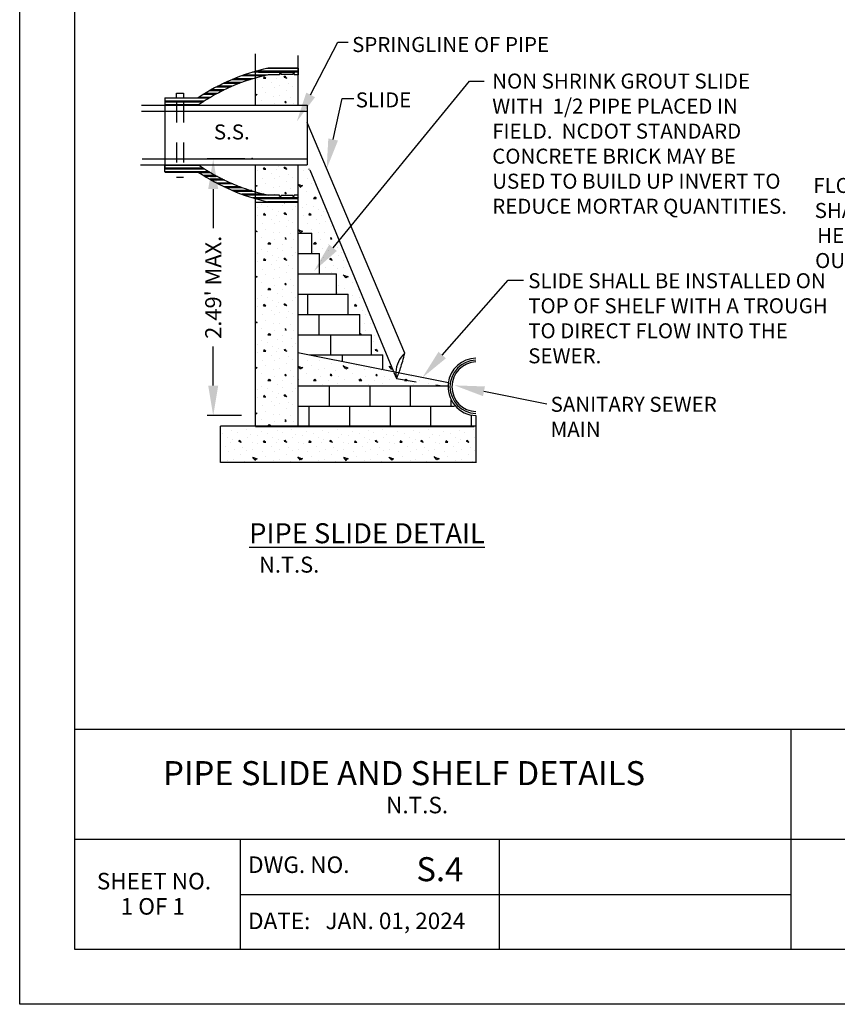
# Model space of a CAD drawing. Units: feet. Extents: x 0 to 11, y 0 to 8.5.
# Drawn here: x 0 to 4.1, y 0 to 4.9 of the extents above; entities that cross this region are included whole.
import ezdxf
from ezdxf import colors
from ezdxf.entities.mleader import LeaderData, LeaderLine
from ezdxf.enums import TextEntityAlignment as Align
from ezdxf.math import Vec2, Vec3

# ---------------------------------------------------------------- set-up
doc = ezdxf.new("R2010")
doc.units = ezdxf.units.FT
doc.header["$LTSCALE"] = 0.1
doc.header["$MEASUREMENT"] = 0
doc.header["$PDSIZE"] = 1
doc.linetypes.add('DASHED', pattern=[0.75, 0.5, -0.25])
doc.linetypes.add('HIDDEN2', pattern=[0.1875, 0.125, -0.0625])
doc.layers.get('0').update_dxf_attribs({"linetype": 'CONTINUOUS'})
doc.layers.get('Defpoints').update_dxf_attribs({"linetype": 'CONTINUOUS'})
for name, color, linetype in [('PWC_DET_BORDER', 4, 'CONTINUOUS'), ('PWC_DET_BORDER_TXT', 2, 'CONTINUOUS'), ('PWC_DET_DETAIL', 7, 'CONTINUOUS'), ('PWC_DET_HATCH', 9, 'CONTINUOUS'), ('PWC_DET_HIDDEN', 8, 'HIDDEN2'), ('PWC_DET_TEXT', 1, 'CONTINUOUS')]:
    doc.layers.add(name, color=color, linetype=linetype)
doc.styles.add('ARIAL', font='arial.ttf', dxfattribs={"height": 0.0825})
doc.styles.get("Standard").update_dxf_attribs({"font": 'arial.ttf', "height": 0.08})
doc.dimstyles.new('DETAILS', dxfattribs={"dimtxt": 0.08, "dimasz": 0.15, "dimexe": 0.01, "dimexo": 0.01, "dimgap": 0.01, "dimtad": 0, "dimtih": 1, "dimtoh": 1, "dimdec": 4, "dimzin": 0, "dimdsep": 46, "dimtxsty": 'Standard', "dimcen": 0.09, "dimadec": 0, "dimazin": 0, "dimtfac": 1, "dimtdec": 4, "dimtofl": 0, "dimtmove": 0, "dimatfit": 3, "dimfxl": 1, "dimtolj": 1, "dimtzin": 0, "dimarcsym": 0})
pattern_1 = [(0, (-391.6835, -534.73785), (0, 0.22727273), [0, -0.22727273]), (0, (-391.68123, -534.8174), (0, 0.22727273), [0, -0.22727273]), (0, (-391.67442, -534.69467), (0, 0.22727273), [0, -0.22727273]), (338.1986, (-391.7926, -534.765126), (0.6818182439, -0.227272707), [0.024477955, -1.19942318]), (216.8699, (-391.76987, -534.774217), (0.681818163, 0.4545454826), [0.01136364, -1.125]), (130.6013, (-391.778962, -534.781036), (1.1363637321, -1.3636361405), [0.02095341, -2.0743975]), (206.5651, (-391.85396, -534.80831), (-0.227272536, -0.227273025), [0.005082045, -0.50311523]), (326.3099, (-391.85851, -534.81058), (0.454545354, -0.2272730306), [0.008194545, -0.81124909]), (108.4349, (-391.85169, -534.81513), (-0.227272364, 0.454545553), [0.007187045, -0.7115125]), (225, (-391.7085, -534.83104), (-3e-17, -0.227272798), [0.00964227, -0.31176977]), (0, (-391.71533, -534.83785), (0.22727273, 0.22727273), [0.01363636, -0.21363636]), (135, (-391.70169, -534.83785), (-0.227272798, 0), [0.00964227, -0.31176977]), (251.5651, (-391.73578, -534.68558), (0.227272364, 0.454545553), [0.007187045, -0.7115125]), (0, (-391.73805, -534.6924), (0.22727273, 0.22727273), [0.01136364, -0.21590909]), (143.1301, (-391.72669, -534.6924), (-0.681818163, 0.4545454826), [0.01136364, -1.125]), (213.6901, (-391.856234, -534.68331), (0.454545354, 0.2272730306), [0.008194545, -0.81124909]), (341.5651, (-391.86305, -534.687854), (-0.454545553, 0.227272364), [0.01437409, -0.704325455]), (126.8699, (-391.849416, -534.6924), (0.4545454826, -0.681818163), [0.01136364, -1.125]), (0, (-391.79033, -534.6924), (0, 0.22727273), [0, -0.22727273]), (0, (-391.8517, -534.7515), (0, 0.22727273), [0, -0.22727273]), (0, (-391.78805, -534.83558), (0, 0.22727273), [0, -0.22727273]), (0, (-391.7267, -534.76513), (0, 0.22727273), [0, -0.22727273]), (0, (-391.7926, -534.7265), (0, 0.22727273), [0, -0.22727273]), (0, (-391.8426, -534.71967), (0, 0.22727273), [0, -0.22727273]), (0, (-391.82214, -534.7333), (0, 0.22727273), [0, -0.22727273]), (0, (-391.83123, -534.78785), (0, 0.22727273), [0, -0.22727273]), (0, (-391.88578, -534.77876), (0, 0.22727273), [0, -0.22727273]), (0, (-391.8835, -534.7265), (0, 0.22727273), [0, -0.22727273]), (0, (-391.89033, -534.6765), (0, 0.22727273), [0, -0.22727273]), (0, (-391.81987, -534.6674), (0, 0.22727273), [0, -0.22727273]), (0, (-391.76987, -534.6583), (0, 0.22727273), [0, -0.22727273]), (0, (-391.69033, -534.6674), (0, 0.22727273), [0, -0.22727273]), (0, (-391.74487, -534.73785), (0, 0.22727273), [0, -0.22727273]), (0, (-391.7676, -534.69694), (0, 0.22727273), [0, -0.22727273]), (0, (-391.74942, -534.80604), (0, 0.22727273), [0, -0.22727273]), (0, (-391.8176, -534.8174), (0, 0.22727273), [0, -0.22727273]), (0, (-391.74942, -534.8674), (0, 0.22727273), [0, -0.22727273]), (0, (-391.82442, -534.85376), (0, 0.22727273), [0, -0.22727273]), (0, (-391.89714, -534.86058), (0, 0.22727273), [0, -0.22727273]), (0, (-391.86987, -534.87194), (0, 0.22727273), [0, -0.22727273]), (0, (-391.8676, -534.84013), (0, 0.22727273), [0, -0.22727273]), (0, (-391.71533, -534.8765), (0, 0.22727273), [0, -0.22727273]), (0, (-391.68805, -534.7833), (0, 0.22727273), [0, -0.22727273]), (0, (-391.69942, -534.71513), (0, 0.22727273), [0, -0.22727273]), (0, (-391.80396, -534.87876), (0, 0.22727273), [0, -0.22727273])]

# ---------------------------------------------------------------- blocks, each defined once
blk = doc.blocks.new('*X0')
at = {"color": 0}
for p, q in [((4041.3, 5005), (4106.6, 5005)), ((4045.1, 5006.4), (4112.4, 5006.4)), ((4049, 5007.8), (4118.6, 5007.8)), ((4074.4, 5016), (4208.8, 5016)), ((4079, 5017.4), (4208.8, 5017.4)), ((4083.8, 5018.8), (4208.8, 5018.8)), ((4116.7, 5027), (4208.8, 5027)), ((3967.1, 4972), (4009.1, 4972)), ((3969.7, 4973.4), (4012.2, 4973.4)), ((3972.4, 4974.8), (4015.4, 4974.8)), ((3989, 4983), (4035.7, 4983)), ((3991.9, 4984.4), (4039.4, 4984.4)), ((3994.8, 4985.8), (4043.1, 4985.8)), ((4013.4, 4994), (4067.1, 4994)), ((4016.6, 4995.4), (4071.5, 4995.4)), ((4020, 4996.8), (4076, 4996.8)), ((3929.1, 4950), (3964.7, 4950)), ((3931.3, 4951.4), (3967.3, 4951.4)), ((3933.5, 4952.8), (3969.8, 4952.8)), ((3947.3, 4961), (3985.7, 4961)), ((3949.7, 4962.4), (3988.5, 4962.4)), ((3952.1, 4963.8), (3991.3, 4963.8)), ((3815.2, 4939), (3850.1, 4939)), ((3815.2, 4930.8), (3850.1, 4930.8)), ((3815.2, 4929.4), (3850.1, 4929.4)), ((3815.2, 4928), (3850.1, 4928)), ((3815.2, 4919.8), (3850.1, 4919.8)), ((3850.1, 4939), (3870.9, 4939)), ((3850.1, 4930.8), (3870.9, 4930.8)), ((3850.1, 4929.4), (3870.9, 4929.4)), ((3850.1, 4928), (3870.9, 4928)), ((3850.1, 4919.8), (3870.9, 4919.8)), ((3870.9, 4939), (3945.7, 4939)), ((3870.9, 4930.8), (3932.4, 4930.8)), ((3870.9, 4929.4), (3930.3, 4929.4)), ((3870.9, 4928), (3928.2, 4928)), ((3870.9, 4919.8), (3915.9, 4919.8)), ((3914.3, 4940.4), (3948, 4940.4)), ((3916.4, 4941.8), (3950.3, 4941.8)), ((3815.2, 4741), (3850.1, 4741)), ((3850.1, 4741), (3870.9, 4741)), ((3870.9, 4741), (3916.5, 4741)), ((3815.2, 4732.8), (3850.1, 4732.8)), ((3815.2, 4731.4), (3850.1, 4731.4)), ((3815.2, 4730), (3850.1, 4730)), ((3815.2, 4721.8), (3850.1, 4721.8)), ((3850.1, 4732.8), (3870.9, 4732.8)), ((3850.1, 4731.4), (3870.9, 4731.4)), ((3850.1, 4730), (3870.9, 4730)), ((3850.1, 4721.8), (3870.9, 4721.8)), ((3870.9, 4732.8), (3928.8, 4732.8)), ((3870.9, 4731.4), (3930.9, 4731.4)), ((3870.9, 4730), (3933, 4730)), ((3870.9, 4721.8), (3946.3, 4721.8)), ((3914.9, 4720.4), (3948.6, 4720.4)), ((3916.9, 4719), (3951, 4719)), ((3929.7, 4710.8), (3965.5, 4710.8)), ((3931.9, 4709.4), (3968, 4709.4)), ((3934.2, 4708), (3970.5, 4708)), ((3948, 4699.8), (3986.5, 4699.8)), ((3950.4, 4698.4), (3989.3, 4698.4)), ((3952.8, 4697), (3992.1, 4697)), ((3967.9, 4688.8), (4010, 4688.8)), ((3970.5, 4687.4), (4013.1, 4687.4)), ((3973.1, 4686), (4016.3, 4686)), ((3989.8, 4677.8), (4036.8, 4677.8)), ((3992.7, 4676.4), (4040.4, 4676.4)), ((3995.6, 4675), (4044.1, 4675)), ((4014.3, 4666.8), (4068.4, 4666.8)), ((4017.6, 4665.4), (4072.8, 4665.4)), ((4020.9, 4664), (4077.3, 4664)), ((4042.3, 4655.8), (4108.2, 4655.8)), ((4046.2, 4654.4), (4114.2, 4654.4)), ((4050.1, 4653), (4154.1, 4653)), ((4197.5, 4653), (4208.8, 4653)), ((4075.7, 4644.8), (4208.8, 4644.8)), ((4080.4, 4643.4), (4208.8, 4643.4)), ((4085.2, 4642), (4208.8, 4642)), ((4118.5, 4633.8), (4208.8, 4633.8))]:
    blk.add_line(p, q, dxfattribs=at)
blk = doc.blocks.new('*D4')
at = {"layer": 'Defpoints', "color": 0, "transparency": 16777216}
for p in [(0.9661, 4.2226), (1.1335, 4.2226), (1.1176, 2.941)]:
    blk.add_point(p, dxfattribs=at)
at = {"layer": 'PWC_DET_TEXT', "color": 0, "lineweight": -2, "transparency": 16777216}
for p, q in [((1.1235, 4.2226), (0.9361, 4.2226)), ((0.9661, 4.0726), (0.9661, 3.8769)), ((0.9661, 3.091), (0.9661, 3.2867)), ((1.1076, 2.941), (0.9361, 2.941))]:
    blk.add_line(p, q, dxfattribs=at)
at = {"layer": 'PWC_DET_TEXT', "color": 0, "transparency": 16777216}
for points in [[(0.9411, 4.0726), (0.9911, 4.0726), (0.9661, 4.2226)], [(0.9411, 3.091), (0.9911, 3.091), (0.9661, 2.941)]]:
    blk.add_solid(points, dxfattribs=at)
at = {"layer": 'PWC_DET_TEXT', "color": 0, "transparency": 16777216, "insert": (0.9661, 3.5818), "char_height": 0.08, "attachment_point": 5, "rotation": 90}
blk.add_mtext("\\A1;2.49' MAX.", dxfattribs=at)

msp = doc.modelspace()

# ---------------------------------------------------------------- hatches: boundary and pattern name
at = {"layer": 'PWC_DET_HATCH'}
h = msp.add_hatch(dxfattribs=at)
h.set_pattern_fill('CONC', color=256, scale=0.227273, style=0, pattern_type=2)
h.set_pattern_definition(pattern_1)
h.paths.add_polyline_path([(1.38864, 4.64284), (1.37069, 4.64284), (1.37069, 4.64881), (1.36326, 4.64881), (1.36326, 4.6449), (1.30462, 4.6449), (1.30462, 4.64881), (1.29719, 4.64881), (1.29719, 4.64284), (1.24, 4.64284, 0.0166809), (1.1777, 4.62729), (1.1777, 4.49077), (1.38864, 4.49077)])
h = msp.add_hatch(dxfattribs=at)
h.set_pattern_fill('CONC', color=256, scale=0.227273, style=0, pattern_type=2)
h.set_pattern_definition(pattern_1)
h.paths.add_polyline_path([(1.38864, 4.19318), (1.17702, 4.19318), (1.17702, 4.05807, 0.0168622), (1.24, 4.04232), (1.29719, 4.04232), (1.29719, 4.03635), (1.30462, 4.03635), (1.30462, 4.04026), (1.36326, 4.04026), (1.36326, 4.03635), (1.37069, 4.03635), (1.37069, 4.04232), (1.38864, 4.04232)])
h.paths.add_polyline_path([(2.27746, 2.88833), (2.25543, 2.88833), (2.25543, 2.88654), (1.17702, 2.88654), (1.17702, 2.88833), (1.0019, 2.88833), (1.0019, 2.70602), (2.27746, 2.70602)])
h = msp.add_hatch(dxfattribs=at)
h.set_pattern_fill('CONC', color=256, scale=0.227273, style=0, pattern_type=2)
h.set_pattern_definition(pattern_1)
h.paths.add_polyline_path([(1.38864, 3.85137), (1.45826, 3.85137), (1.45826, 3.75012), (1.49744, 3.75012), (1.49744, 3.69329), (1.60389, 3.78945), (1.43474, 4.19629), (1.43474, 4.19318), (1.38864, 4.19318), (1.38864, 4.04232), (1.38979, 4.04232), (1.38979, 4.00905), (1.38864, 4.00905)])
h.paths.add_polyline_path([(1.58169, 3.64887), (1.58169, 3.54762), (1.64063, 3.54762), (1.64063, 3.44637), (1.69822, 3.44637), (1.69822, 3.34512), (1.75581, 3.34512), (1.75581, 3.24387), (1.8134, 3.24387), (1.8134, 3.16978), (1.86585, 3.15939), (1.60389, 3.78945), (1.49744, 3.69329), (1.49744, 3.64887)])
h = msp.add_hatch(dxfattribs=at)
h.set_pattern_fill('CONC', color=256, scale=0.227273, style=0, pattern_type=2)
h.set_pattern_definition(pattern_1)
h.paths.add_polyline_path([(1.17702, 2.88833), (1.38864, 2.88833), (1.38864, 4.0061), (1.17702, 4.0061)])
h = msp.add_hatch(dxfattribs=at)
h.set_pattern_fill('CONC', color=256, scale=0.227273, style=0, pattern_type=2)
h.set_pattern_definition(pattern_1)
h.paths.add_polyline_path([(2.13901, 3.08904, -0.02797), (2.14042, 3.10501), (1.89293, 3.15403), (1.89141, 3.1501), (1.89022, 3.14709), (1.88906, 3.14421), (1.88791, 3.14147), (1.88679, 3.13888), (1.8857, 3.13643), (1.88464, 3.13413), (1.88361, 3.13199), (1.88084, 3.12644), (1.86725, 3.15911), (1.38864, 3.2539), (1.38864, 3.08904)])

# ---------------------------------------------------------------- linework, layer by layer
at = {"layer": 'PWC_DET_BORDER'}
for p, q in [((0, 0.001), (0, 8.525)), ((0.275, 0.275), (0.275, 8.25)), ((0.275, 1.375), (10.725, 1.375)), ((3.85, 1.375), (3.85, 0.275)), ((0.275, 0.825), (6.6, 0.825)), ((1.1, 0.825), (1.1, 0.275)), ((2.39381, 0.825), (2.39381, 0.275)), ((1.1, 0.55), (3.85, 0.55)), ((10.725, 0.275), (0.275, 0.275)), ((11, 0.001), (0, 0.001))]:
    msp.add_line(p, q, dxfattribs=at)
at = {"layer": 'PWC_DET_DETAIL'}
for p, q in [((1.1777, 4.49077), (1.1777, 4.74731)), ((1.17702, 4.49077), (1.17702, 4.65228)), ((0.72411, 4.49077), (0.72411, 4.17079)), ((1.92275, 3.25298), (1.43474, 4.40411)), ((1.17702, 2.88654), (1.17702, 4.19318)), ((2.27746, 2.94103), (2.27746, 2.70602)), ((1.0019, 2.70602), (1.0019, 2.88833)), ((2.2759, 2.88833), (1.0019, 2.88833)), ((2.2804, 2.70602), (1.0019, 2.70602))]:
    msp.add_line(p, q, dxfattribs=at)
at = {"layer": 'PWC_DET_DETAIL', "color": 7}
for p, q in [((1.38979, 4.67611), (1.24, 4.67611)), ((1.38979, 4.67611), (1.38979, 4.64284)), ((1.19227, 4.65545), (1.37416, 4.65545)), ((1.29719, 4.64284), (1.24, 4.64284)), ((1.29719, 4.64881), (1.30462, 4.64881)), ((1.29719, 4.64881), (1.29719, 4.64284)), ((1.30462, 4.64881), (1.30462, 4.6449)), ((1.36326, 4.6449), (1.30462, 4.6449)), ((1.36326, 4.64881), (1.36326, 4.6449)), ((1.36326, 4.64881), (1.37069, 4.64881)), ((1.37069, 4.64881), (1.37069, 4.64284)), ((1.38979, 4.64284), (1.37069, 4.64284)), ((0.72411, 4.5278), (0.89095, 4.5278)), ((0.72411, 4.52716), (0.72411, 4.49138)), ((0.78303, 4.52822), (0.78303, 4.55175)), ((0.78303, 4.55175), (0.81835, 4.55175)), ((0.81835, 4.55175), (0.81835, 4.52822)), ((0.60785, 4.49077), (1.43474, 4.49077)), ((0.72411, 4.49138), (0.89147, 4.49138)), ((1.43474, 4.49077), (1.43474, 4.19318)), ((0.60785, 4.46135), (1.43474, 4.46135)), ((0.60362, 4.19318), (1.43474, 4.19318)), ((0.61209, 4.2226), (1.43474, 4.2226)), ((0.72411, 4.158), (0.72411, 4.19304)), ((0.72411, 4.19304), (0.89255, 4.19304)), ((0.72411, 4.15736), (0.89095, 4.15736)), ((0.78303, 4.13234), (0.81835, 4.13234)), ((1.29719, 4.04232), (1.24, 4.04232)), ((1.29719, 4.03635), (1.29719, 4.04232)), ((1.29719, 4.03635), (1.30462, 4.03635)), ((1.36326, 4.04026), (1.30462, 4.04026)), ((1.30462, 4.03635), (1.30462, 4.04026)), ((1.36326, 4.03635), (1.36326, 4.04026)), ((1.36326, 4.03635), (1.37069, 4.03635)), ((1.37069, 4.03635), (1.37069, 4.04232)), ((1.38979, 4.04232), (1.37069, 4.04232)), ((1.38979, 4.00905), (1.38979, 4.04232)), ((1.17702, 4.0061), (1.3891, 4.0061)), ((1.38979, 4.00905), (1.24, 4.00905)), ((1.31137, 4.02691), (1.31137, 4.02691))]:
    msp.add_line(p, q, dxfattribs=at)
at = {"layer": 'PWC_DET_DETAIL', "color": 0}
for p, q in [((1.32049, 4.66056), (1.32049, 4.66056)), ((1.34234, 4.65815), (1.34234, 4.65815)), ((1.43376, 4.48041), (1.43376, 4.48041)), ((1.18606, 4.19217), (1.18606, 4.19217)), ((1.29305, 4.02476), (1.29305, 4.02476)), ((1.31937, 4.02979), (1.31937, 4.02979)), ((1.38864, 3.85137), (1.45826, 3.85137)), ((1.45826, 3.75012), (1.45826, 3.85137)), ((1.38864, 3.75012), (1.49744, 3.75012)), ((1.49744, 3.64887), (1.49744, 3.75012)), ((1.38864, 3.64887), (1.58169, 3.64887)), ((1.58169, 3.54762), (1.58169, 3.64887)), ((1.38864, 3.54762), (1.64063, 3.54762)), ((1.43813, 3.44637), (1.43813, 3.54762)), ((1.64063, 3.44637), (1.64063, 3.54762)), ((1.38864, 3.44637), (1.69822, 3.44637)), ((1.49572, 3.34512), (1.49572, 3.44637)), ((1.69822, 3.34512), (1.69822, 3.44637)), ((1.38864, 3.34512), (1.75581, 3.34512)), ((1.55331, 3.24387), (1.55331, 3.34512)), ((1.75581, 3.24387), (1.75581, 3.34512)), ((2.14042, 3.10501), (1.38864, 3.2539)), ((1.44623, 3.24387), (1.8134, 3.24387)), ((1.6109, 3.20988), (1.6109, 3.24387)), ((1.8134, 3.16978), (1.8134, 3.24387)), ((1.38864, 3.08904), (2.13901, 3.08904)), ((1.54668, 2.98779), (1.54668, 3.08904)), ((1.74918, 2.98779), (1.74918, 3.08904)), ((1.95168, 2.98779), (1.95168, 3.08904)), ((2.15418, 2.98779), (2.15418, 3.02001)), ((1.38864, 2.98779), (2.16992, 2.98779)), ((1.44543, 2.88654), (1.44543, 2.98779)), ((1.64793, 2.88654), (1.64793, 2.98779)), ((1.85043, 2.88654), (1.85043, 2.98779)), ((2.05293, 2.88654), (2.05293, 2.98779)), ((2.25543, 2.88654), (2.25543, 2.9435)), ((1.17702, 2.88654), (2.26804, 2.88654)), ((1.71725, 2.70671), (1.71725, 2.70671))]:
    msp.add_line(p, q, dxfattribs=at)
at = {"layer": 'PWC_DET_DETAIL', "linetype": 'DASHED'}
msp.add_line((1.88084, 3.12644), (2.1106, 3.08904), dxfattribs=at)
at = {"layer": 'PWC_DET_DETAIL'}
for points in [[(1.38931, 4.7386), (1.38931, 4.49077)], [(1.38864, 4.65228), (1.38864, 4.49077)], [(1.38864, 4.19318), (1.38864, 2.88654)]]:
    msp.add_lwpolyline(points, dxfattribs=at)
at = {"layer": 'PWC_DET_DETAIL', "flags": 128}
for points in [[(1.44762, 4.16839), (1.86637, 3.16125)], [(1.89307, 3.15444), (1.89385, 3.15651), (1.8951, 3.1599), (1.89636, 3.16342), (1.89763, 3.16705), (1.89892, 3.17079), (1.90022, 3.17465), (1.90152, 3.17861), (1.90284, 3.18268), (1.90416, 3.18684), (1.90682, 3.19544), (1.9095, 3.20439), (1.91218, 3.21364), (1.91486, 3.22316), (1.91752, 3.23291), (1.92015, 3.24286), (1.92275, 3.25298)]]:
    msp.add_lwpolyline(points, dxfattribs=at)
at = {"layer": 'PWC_DET_DETAIL', "linetype": 'DASHED', "flags": 128}
msp.add_lwpolyline([(1.86822, 3.15679), (1.88084, 3.12644), (1.88361, 3.13199), (1.88464, 3.13413), (1.8857, 3.13643), (1.88679, 3.13888), (1.88791, 3.14147), (1.88906, 3.14421), (1.89022, 3.14709), (1.89141, 3.1501), (1.89221, 3.15216)], dxfattribs=at)
at = {"layer": 'PWC_DET_DETAIL', "color": 7}
for centre, radius, start, end in [((1.45002, 3.69696), 1.00142, 102.10569, 123.93603), ((1.4419, 3.70153), 0.96272, 102.10569, 124.87192), ((1.4419, 4.98363), 0.96272, 235.20598, 257.89431), ((1.45002, 4.9882), 1.00142, 236.06397, 257.89431)]:
    msp.add_arc(centre, radius, start, end, dxfattribs=at)
at = {"layer": 'PWC_DET_DETAIL'}
for centre, radius, start, end in [((2.01127, 3.15345), 0.1332, 131.6509, 178.31107), ((2.28182, 3.08497), 0.14342, 91.74134, 173.18614), ((2.28182, 3.08497), 0.13369, 91.86803, 268.13197), ((2.28182, 3.08497), 0.12397, 92.0146, 267.9854), ((2.28235, 3.08436), 0.14342, 171.24759, 268.04606)]:
    msp.add_arc(centre, radius, start, end, dxfattribs=at)
at = {"layer": 'PWC_DET_DETAIL', "linetype": 'DASHED'}
msp.add_arc((2.01127, 3.15345), 0.1332, 179.29878, 191.69786, dxfattribs=at)
at = {"layer": 'PWC_DET_HATCH', "linetype": 'ByBlock'}
msp.add_point((1.15998, 4.22428), dxfattribs=at)
at = {"layer": 'PWC_DET_HATCH'}
for p in [(1.15701, 4.06512), (1.32127, 4.00602)]:
    msp.add_point(p, dxfattribs=at)
at = {"layer": 'PWC_DET_HIDDEN'}
for p, q in [((0.78303, 4.50555), (0.78303, 4.13511)), ((0.81835, 4.50555), (0.81835, 4.13511))]:
    msp.add_line(p, q, dxfattribs=at)

# ---------------------------------------------------------------- block references
at = {"layer": 'PWC_DET_HATCH', "xscale": 0.001691298513947004, "yscale": 0.001691298513947004, "zscale": 0.001691298513947004}
msp.add_blockref('*X0', (-5.72856, -3.82609), dxfattribs=at)

# ---------------------------------------------------------------- texts
at = {"layer": 'PWC_DET_BORDER_TXT', "color": 2, "style": 'ARIAL'}
for s, height, p in [('PIPE SLIDE AND SHELF DETAILS', 0.12, (0.71609, 1.09547)), ('N.T.S.', 0.0825, (1.82916, 0.95487)), ('DWG. NO.', 0.0825, (1.14012, 0.65694)), ('S.4', 0.12, (1.98048, 0.61578)), ('DATE:   JAN. 01, 2024', 0.0825, (1.14012, 0.37637))]:
    msp.add_text(s, height=height, dxfattribs=at).set_placement(p)
for s, p in [('SHEET NO.', (0.67028, 0.6054)), ('1 OF 1', (0.66455, 0.47943))]:
    msp.add_text(s, height=0.0825, dxfattribs=at).set_placement(p, align=Align.MIDDLE)
at = {"layer": 'PWC_DET_TEXT', "style": 'ARIAL'}
for s, p in [('SPRINGLINE OF PIPE', (1.65951, 4.75662)), ('SLIDE', (1.67766, 4.48009)), ('S.S. ', (0.96944, 4.32016))]:
    msp.add_text(s, height=0.075, dxfattribs=at).set_placement(p)
at = {"layer": 'PWC_DET_TEXT', "attachment_point": 1, "style": 'ARIAL'}
for s, insert, char_height, width in [('NON SHRINK GROUT SLIDE WITH  1/2 PIPE PLACED IN FIELD.  NCDOT STANDARD  CONCRETE BRICK MAY BE USED TO BUILD UP INVERT TO  REDUCE MORTAR QUANTITIES.', (2.35897, 4.64914), 0.075, 1.5), ('\\pi0.17986;FLOW CHANNEL \\P\\pi0.27609;SHAPE  TO 3/4 \\P\\pi0.44277;HEIGHT OF \\P\\pi0.30387;OUTLET PIPE.', (3.94813, 4.12788), 0.075, 1), ('SLIDE SHALL BE INSTALLED ON TOP OF SHELF WITH A TROUGH TO DIRECT FLOW INTO THE SEWER.', (2.5387, 3.65206), 0.075, 1.5), ('SANITARY SEWER MAIN', (2.6507, 3.03491), 0.075, 1), ('{\\LPIPE SLIDE DETAIL}\\P\\pi0.49518;{\\H0.8x;N.T.S.}', (1.14555, 2.40347), 0.1, 1.2888131)]:
    msp.add_mtext(s, dxfattribs=dict(at, insert=insert, char_height=char_height, width=width))

# ---------------------------------------------------------------- dimensions: what is measured, and where the dimension line sits
at = {"layer": 'PWC_DET_TEXT'}
dim = msp.add_linear_dim(base=(0.9661, 4.2226), p1=(1.11764, 2.94103), p2=(1.13347, 4.2226), angle=90, text="2.49' MAX.", dimstyle='DETAILS', override={"dimexe": 0.03, "dimgap": 0.03}, dxfattribs=at)
dim.commit()
dim.dimension.update_dxf_attribs({"geometry": '*D4', "text_midpoint": (0.9661, 3.58182), "text_rotation": 90})

# ---------------------------------------------------------------- leaders
ml = msp.add_multileader_mtext('Standard', dxfattribs=at)
ml.set_content('')
ml.set_leader_properties()
ml.build(insert=Vec2(0, 0))
ml.multileader.update_dxf_attribs({"has_dogleg": 0, "text_right_attachment_type": 6, "dogleg_length": 0, "arrow_head_size": 0.15})
ctx = ml.context
ctx.base_point, ctx.char_height, ctx.arrow_head_size, ctx.landing_gap_size, ctx.plane_origin = Vec3(1.64054, 4.80631), 0.18, 0.15, 0.09, Vec3(1.38353, 4.40955)
ctx.right_attachment = 6
notes = []
notes.append((ctx, [(0, (1, 1, 0), (1.64054, 4.80631), (1, 0), 0, [(0, [(1.38353, 4.40955), (1.58876, 4.80631)], 0, [])])]))
ctx.mtext, ml.multileader.dxf.content_type = None, 0
ml = msp.add_multileader_mtext('Standard', dxfattribs=at)
ml.set_content('')
ml.set_leader_properties()
ml.build(insert=Vec2(0, 0))
ml.multileader.update_dxf_attribs({"has_dogleg": 0, "text_right_attachment_type": 6, "dogleg_length": 0, "arrow_head_size": 0.15})
ctx = ml.context
ctx.base_point, ctx.char_height, ctx.arrow_head_size, ctx.landing_gap_size, ctx.plane_origin = Vec3(2.31905, 4.61091), 0.18, 0.15, 0.09, Vec3(1.46933, 3.66298)
ctx.right_attachment = 6
notes.append((ctx, [(0, (1, 1, 0), (2.31905, 4.61091), (1, 0), 0, [(0, [(1.46933, 3.66298), (2.24489, 4.61091)], 0, [])])]))
ctx.mtext, ml.multileader.dxf.content_type = None, 0
ml = msp.add_multileader_mtext('Standard', dxfattribs=at)
ml.set_content('')
ml.set_leader_properties()
ml.build(insert=Vec2(0, 0))
ml.multileader.update_dxf_attribs({"has_dogleg": 0, "text_right_attachment_type": 6, "dogleg_length": 0, "arrow_head_size": 0.15})
ctx = ml.context
ctx.base_point, ctx.char_height, ctx.arrow_head_size, ctx.landing_gap_size, ctx.plane_origin = Vec3(1.66831, 4.52442), 0.18, 0.15, 0.09, Vec3(1.53249, 4.17352)
ctx.right_attachment = 6
notes.append((ctx, [(0, (1, 1, 0), (1.66831, 4.52442), (1, 0), 0, [(0, [(1.53249, 4.17352), (1.60986, 4.52455)], 0, [])])]))
ctx.mtext, ml.multileader.dxf.content_type = None, 0
ml = msp.add_multileader_mtext('Standard', dxfattribs=at)
ml.set_content('')
ml.set_leader_properties()
ml.build(insert=Vec2(0, 0))
ml.multileader.update_dxf_attribs({"has_dogleg": 0, "text_right_attachment_type": 6, "dogleg_length": 0, "arrow_head_size": 0.15})
ctx = ml.context
ctx.base_point, ctx.char_height, ctx.arrow_head_size, ctx.landing_gap_size, ctx.plane_origin = Vec3(2.51502, 3.61788), 0.18, 0.15, 0.09, Vec3(2.0103, 3.13078)
ctx.right_attachment = 6
notes.append((ctx, [(0, (1, 1, 0), (2.51502, 3.61788), (1, 0), 0, [(0, [(2.0103, 3.13078), (2.4385, 3.61788)], 0, [])])]))
ctx.mtext, ml.multileader.dxf.content_type = None, 0
ml = msp.add_multileader_mtext('Standard', dxfattribs=at)
ml.set_content('')
ml.set_leader_properties()
ml.build(insert=Vec2(0, 0))
ml.multileader.update_dxf_attribs({"has_dogleg": 0, "text_right_attachment_type": 6, "dogleg_length": 0, "arrow_head_size": 0.15})
ctx = ml.context
ctx.base_point, ctx.char_height, ctx.arrow_head_size, ctx.landing_gap_size, ctx.plane_origin = Vec3(2.63095, 2.99916), 0.18, 0.15, 0.09, Vec3(2.17067, 3.09201)
ctx.right_attachment = 6
notes.append((ctx, [(0, (1, 1, 0), (2.63095, 2.99916), (1, 0), 0, [(0, [(2.17067, 3.09201)], 0, [])])]))
ctx.mtext, ml.multileader.dxf.content_type = None, 0
for ctx, leaders in notes:
    for number, flags, end, landing, length, lines in leaders:
        leader = LeaderData()
        leader.index, (leader.has_last_leader_line, leader.has_dogleg_vector, leader.attachment_direction) = number, flags
        leader.last_leader_point, leader.dogleg_vector, leader.dogleg_length = Vec3(end), Vec3(landing), length
        for number, points, colour, breaks in lines:
            line = LeaderLine()
            line.index, line.vertices, line.color, line.breaks = number, Vec3.list(points), colors.encode_raw_color(colour), breaks
            leader.lines.append(line)
        ctx.leaders.append(leader)

doc.saveas('drawing.dxf')
